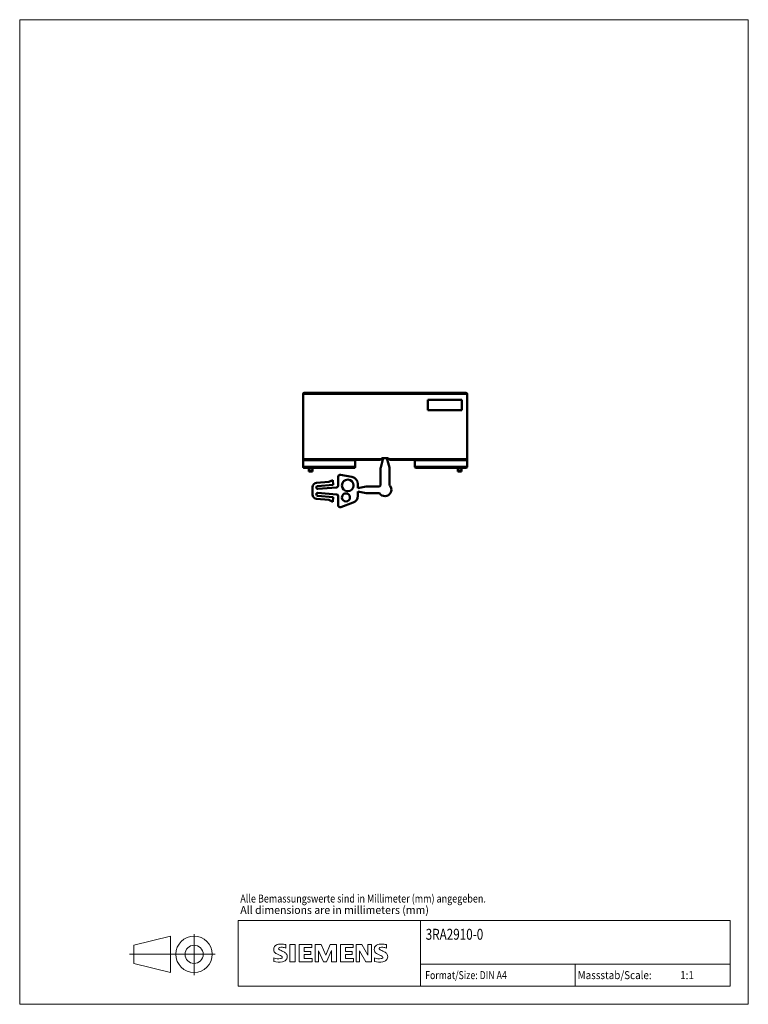
# Model space of a CAD drawing. Extents: x 51 to 251, y 59 to 329.
import ezdxf

# ---------------------------------------------------------------- set-up
doc = ezdxf.new("R2010")
doc.units = 0
doc.header["$LTSCALE"] = 5
doc.header["$MEASUREMENT"] = 0
for name, color, linetype in [('10000_FRONT', 7, 'CONTINUOUS'), ('90000_FRAME', 7, 'CONTINUOUS'), ('91000_TIP', 7, 'CONTINUOUS')]:
    doc.layers.add(name, color=color, linetype=linetype)
doc.styles.get("Standard").update_dxf_attribs({"font": 'txt.shx'})

msp = doc.modelspace()

# ---------------------------------------------------------------- linework, layer by layer
at = {"layer": '10000_FRONT', "color": 7, "linetype": 'CONTINUOUS', "lineweight": 50}
for p, q in [((128.5, 226.884019), (128.500017, 226.887127)), ((128.5, 208.949909), (128.5, 226.884019)), ((128.500017, 226.887127), (128.500069, 226.890246)), ((128.500069, 226.890246), (128.500153, 226.893375)), ((128.500153, 226.893375), (128.500273, 226.896513)), ((128.500273, 226.896513), (128.500425, 226.89966)), ((128.500425, 226.89966), (128.500614, 226.902815)), ((128.500614, 226.902815), (128.500805, 226.905979)), ((128.500805, 226.905979), (173.499195, 226.905979)), ((128.799999, 227.184018), (173.200001, 227.184018)), ((173.499195, 226.905979), (173.499386, 226.902815)), ((173.499386, 226.902815), (173.499575, 226.89966)), ((173.499575, 226.89966), (173.499727, 226.896513)), ((173.499727, 226.896513), (173.499847, 226.893375)), ((173.499847, 226.893375), (173.499931, 226.890246)), ((173.499931, 226.890246), (173.499983, 226.887127)), ((173.499983, 226.887127), (173.5, 226.884019)), ((173.5, 208.949909), (173.5, 226.884019)), ((162.75, 222.384019), (162.75, 225.284019)), ((162.75, 225.284019), (172.049999, 225.284019)), ((172.049999, 222.384019), (172.049999, 225.284019)), ((172.049999, 222.384019), (162.75, 222.384019)), ((128.5, 208.725025), (128.5, 208.949909)), ((128.5, 208.949909), (149.884452, 208.949909)), ((128.5, 206.88402), (128.5, 208.725025)), ((128.5, 208.725025), (142.92135, 208.725025)), ((142.8, 208.484018), (142.8, 206.88402)), ((142.935638, 208.734892), (142.921393, 208.724968)), ((142.950537, 208.744064), (142.935638, 208.734892)), ((142.966015, 208.752407), (142.950537, 208.744064)), ((142.981998, 208.759836), (142.966015, 208.752407)), ((142.998412, 208.766281), (142.981998, 208.759836)), ((143.015155, 208.771721), (142.998412, 208.766281)), ((143.03212, 208.776161), (143.015155, 208.771721)), ((143.049195, 208.779606), (143.03212, 208.776161)), ((143.066273, 208.782061), (143.049195, 208.779606)), ((143.083245, 208.783531), (143.066273, 208.782061)), ((143.1, 208.784019), (143.083245, 208.783531)), ((149.788675, 208.784019), (143.1, 208.784019)), ((149.788675, 208.784019), (149.884452, 208.949909)), ((150.473569, 209.284019), (149.7915, 206.703436)), ((149.884452, 208.949909), (149.904145, 208.984018)), ((149.921805, 209.012422), (149.904145, 208.984018)), ((149.940733, 209.039699), (149.921805, 209.012422)), ((149.960898, 209.065657), (149.940733, 209.039699)), ((149.982159, 209.090168), (149.960898, 209.065657)), ((150.004394, 209.113123), (149.982159, 209.090168)), ((150.028025, 209.134943), (150.004394, 209.113123)), ((150.053189, 209.155754), (150.028025, 209.134943)), ((150.079754, 209.175415), (150.053189, 209.155754)), ((150.107592, 209.193781), (150.079754, 209.175415)), ((150.136574, 209.210712), (150.107592, 209.193781)), ((150.166569, 209.226067), (150.136574, 209.210712)), ((150.197449, 209.239702), (150.166569, 209.226067)), ((150.22907, 209.251507), (150.197449, 209.239702)), ((150.261247, 209.261475), (150.22907, 209.251507)), ((150.293788, 209.269613), (150.261247, 209.261475)), ((150.326503, 209.275927), (150.293788, 209.269613)), ((150.359197, 209.280428), (150.326503, 209.275927)), ((150.39168, 209.283123), (150.359197, 209.280428)), ((150.42376, 209.284019), (150.39168, 209.283123)), ((151.57624, 209.284019), (150.42376, 209.284019)), ((152.208501, 206.703436), (151.526432, 209.284019)), ((151.60832, 209.283123), (151.57624, 209.284019)), ((151.640803, 209.280428), (151.60832, 209.283123)), ((151.673497, 209.275927), (151.640803, 209.280428)), ((151.706212, 209.269613), (151.673497, 209.275927)), ((151.738753, 209.261475), (151.706212, 209.269613)), ((151.77093, 209.251507), (151.738753, 209.261475)), ((151.802551, 209.239702), (151.77093, 209.251507)), ((151.833431, 209.226067), (151.802551, 209.239702)), ((151.863426, 209.210712), (151.833431, 209.226067)), ((151.892408, 209.193781), (151.863426, 209.210712)), ((151.920246, 209.175415), (151.892408, 209.193781)), ((151.946811, 209.155754), (151.920246, 209.175415)), ((151.971975, 209.134943), (151.946811, 209.155754)), ((151.995606, 209.113123), (151.971975, 209.134943)), ((152.017841, 209.090168), (151.995606, 209.113123)), ((152.039102, 209.065657), (152.017841, 209.090168)), ((152.059267, 209.039699), (152.039102, 209.065657)), ((152.078195, 209.012422), (152.059267, 209.039699)), ((152.095855, 208.984018), (152.078195, 209.012422)), ((152.095855, 208.984018), (152.115548, 208.949909)), ((152.115548, 208.949909), (152.211325, 208.784019)), ((152.115548, 208.949909), (173.5, 208.949909)), ((158.9, 208.784019), (152.211325, 208.784019)), ((158.916755, 208.783531), (158.9, 208.784019)), ((158.933726, 208.782061), (158.916755, 208.783531)), ((158.950805, 208.779606), (158.933726, 208.782061)), ((158.967881, 208.776161), (158.950805, 208.779606)), ((158.984845, 208.771721), (158.967881, 208.776161)), ((159.001588, 208.766281), (158.984845, 208.771721)), ((159.018002, 208.759836), (159.001588, 208.766281)), ((159.033986, 208.752407), (159.018002, 208.759836)), ((159.049464, 208.744064), (159.033986, 208.752407)), ((159.064363, 208.734892), (159.049464, 208.744064)), ((159.07865, 208.725025), (159.064363, 208.734892)), ((159.07865, 208.725025), (173.5, 208.725025)), ((159.2, 206.88402), (159.2, 208.484018)), ((173.5, 208.725025), (173.5, 208.949909)), ((173.5, 208.725025), (173.5, 206.88402)), ((128.500858, 206.861406), (128.5, 206.884018)), ((128.5, 206.884018), (142.8, 206.884018)), ((128.503418, 206.838888), (128.500858, 206.861406)), ((128.507654, 206.81669), (128.503418, 206.838888)), ((128.513508, 206.795031), (128.507654, 206.81669)), ((128.520864, 206.774099), (128.513508, 206.795031)), ((128.529606, 206.754087), (128.520864, 206.774099)), ((128.539598, 206.73514), (128.529606, 206.754087)), ((128.55064, 206.717352), (128.539598, 206.73514)), ((128.562517, 206.700813), (128.55064, 206.717352)), ((128.575016, 206.685608), (128.562517, 206.700813)), ((128.587927, 206.671829), (128.575016, 206.685608)), ((128.601261, 206.659321), (128.587927, 206.671829)), ((128.615105, 206.647861), (128.601261, 206.659321)), ((128.629328, 206.637438), (128.615105, 206.647861)), ((128.643806, 206.628042), (128.629328, 206.637438)), ((128.658411, 206.619667), (128.643806, 206.628042)), ((128.673016, 206.612303), (128.658411, 206.619667)), ((128.687494, 206.605942), (128.673016, 206.612303)), ((128.701721, 206.600574), (128.687494, 206.605942)), ((128.715782, 206.596098), (128.701721, 206.600574)), ((128.729681, 206.592403), (128.715782, 206.596098)), ((128.743147, 206.58947), (128.729681, 206.592403)), ((128.755915, 206.587276), (128.743147, 206.58947)), ((128.768112, 206.585724), (128.755915, 206.587276)), ((128.779556, 206.584717), (128.768112, 206.585724)), ((128.790073, 206.584183), (128.779556, 206.584717)), ((128.799999, 206.584019), (128.790073, 206.584183)), ((142.5, 206.584019), (128.799999, 206.584019)), ((130.049999, 206.584019), (130.049999, 205.88402)), ((131.049999, 205.88402), (130.049999, 205.88402)), ((130.049999, 205.584019), (130.049999, 205.88402)), ((131.049999, 205.584019), (130.049999, 205.584019)), ((131.049999, 205.88402), (131.049999, 206.584019)), ((131.049999, 205.584019), (131.049999, 205.88402)), ((142.509928, 206.584183), (142.5, 206.584019)), ((142.520445, 206.584717), (142.509928, 206.584183)), ((142.531887, 206.585724), (142.520445, 206.584717)), ((142.544086, 206.587276), (142.531887, 206.585724)), ((142.556852, 206.58947), (142.544086, 206.587276)), ((142.570319, 206.592403), (142.556852, 206.58947)), ((142.584217, 206.596098), (142.570319, 206.592403)), ((142.598279, 206.600574), (142.584217, 206.596098)), ((142.612505, 206.605942), (142.598279, 206.600574)), ((142.626985, 206.612305), (142.612505, 206.605942)), ((142.641589, 206.619667), (142.626985, 206.612305)), ((142.656195, 206.628042), (142.641589, 206.619667)), ((142.670672, 206.637438), (142.656195, 206.628042)), ((142.684896, 206.647861), (142.670672, 206.637438)), ((142.698739, 206.659323), (142.684896, 206.647861)), ((142.712074, 206.671829), (142.698739, 206.659323)), ((142.724983, 206.685608), (142.712074, 206.671829)), ((142.737483, 206.700813), (142.724983, 206.685608)), ((142.74936, 206.717354), (142.737483, 206.700813)), ((142.760402, 206.73514), (142.74936, 206.717354)), ((142.770395, 206.754087), (142.760402, 206.73514)), ((142.779136, 206.774099), (142.770395, 206.754087)), ((142.786492, 206.795031), (142.779136, 206.774099)), ((142.792347, 206.81669), (142.786492, 206.795031)), ((142.796582, 206.838888), (142.792347, 206.81669)), ((142.799142, 206.861406), (142.796582, 206.838888)), ((142.8, 206.884018), (142.799142, 206.861406)), ((149.75, 206.38402), (149.75, 201.808765)), ((152.250001, 201.808763), (152.250001, 206.38402)), ((159.200858, 206.861406), (159.2, 206.884018)), ((159.2, 206.884018), (173.5, 206.884018)), ((159.203418, 206.838888), (159.200858, 206.861406)), ((159.207654, 206.81669), (159.203418, 206.838888)), ((159.213508, 206.795031), (159.207654, 206.81669)), ((159.220865, 206.774099), (159.213508, 206.795031)), ((159.229606, 206.754087), (159.220865, 206.774099)), ((159.239598, 206.73514), (159.229606, 206.754087)), ((159.25064, 206.717352), (159.239598, 206.73514)), ((159.262517, 206.700813), (159.25064, 206.717352)), ((159.275017, 206.685608), (159.262517, 206.700813)), ((159.287927, 206.671829), (159.275017, 206.685608)), ((159.301262, 206.659321), (159.287927, 206.671829)), ((159.315104, 206.647861), (159.301262, 206.659321)), ((159.329329, 206.637438), (159.315104, 206.647861)), ((159.343805, 206.628042), (159.329329, 206.637438)), ((159.358411, 206.619667), (159.343805, 206.628042)), ((159.373016, 206.612303), (159.358411, 206.619667)), ((159.387495, 206.605942), (159.373016, 206.612303)), ((159.401721, 206.600574), (159.387495, 206.605942)), ((159.415783, 206.596098), (159.401721, 206.600574)), ((159.429681, 206.592403), (159.415783, 206.596098)), ((159.443148, 206.58947), (159.429681, 206.592403)), ((159.455914, 206.587276), (159.443148, 206.58947)), ((159.468113, 206.585724), (159.455914, 206.587276)), ((159.479555, 206.584717), (159.468113, 206.585724)), ((159.490072, 206.584183), (159.479555, 206.584717)), ((159.5, 206.584019), (159.490072, 206.584183)), ((173.200001, 206.584019), (159.5, 206.584019)), ((170.950001, 206.584019), (170.950001, 205.88402)), ((171.950001, 205.88402), (170.950001, 205.88402)), ((170.950001, 205.584019), (170.950001, 205.88402)), ((171.950001, 205.584019), (170.950001, 205.584019)), ((171.950001, 205.88402), (171.950001, 206.584019)), ((171.950001, 205.584019), (171.950001, 205.88402)), ((173.21167, 206.584246), (173.200001, 206.584019)), ((173.224291, 206.585005), (173.21167, 206.584246)), ((173.238205, 206.586464), (173.224291, 206.585005)), ((173.25288, 206.588726), (173.238205, 206.586464)), ((173.268532, 206.591978), (173.25288, 206.588726)), ((173.284826, 206.596277), (173.268532, 206.591978)), ((173.301344, 206.601656), (173.284826, 206.596277)), ((173.318148, 206.608313), (173.301344, 206.601656)), ((173.335232, 206.616342), (173.318148, 206.608313)), ((173.352392, 206.625759), (173.335232, 206.616342)), ((173.369421, 206.636579), (173.352392, 206.625759)), ((173.386116, 206.648817), (173.369421, 206.636579)), ((173.402271, 206.662483), (173.386116, 206.648817)), ((173.417723, 206.677639), (173.402271, 206.662483)), ((173.432655, 206.6947), (173.417723, 206.677639)), ((173.446842, 206.713648), (173.432655, 206.6947)), ((173.459942, 206.734342), (173.446842, 206.713648)), ((173.471609, 206.756639), (173.459942, 206.734342)), ((173.481525, 206.780382), (173.471609, 206.756639)), ((173.489487, 206.805309), (173.481525, 206.780382)), ((173.495298, 206.831119), (173.489487, 206.805309)), ((173.498817, 206.857477), (173.495298, 206.831119)), ((173.5, 206.884018), (173.498817, 206.857477)), ((135.585075, 202.768471), (132.221476, 202.50375)), ((136.649296, 203.253462), (135.585075, 202.768471)), ((136.751293, 201.95747), (136.649296, 203.253462)), ((138.165874, 204.184439), (138.122841, 201.719059)), ((141.913094, 204.11084), (138.752622, 204.668116)), ((131.115627, 201.307447), (131.115627, 199.259891)), ((132.484243, 201.621647), (136.751293, 201.95747)), ((137.666495, 201.229689), (132.54701, 200.824112)), ((143.565798, 201.017031), (143.565798, 202.145542)), ((145.805216, 201.462902), (143.565798, 201.017031)), ((143.565798, 198.937607), (143.565798, 200.151009)), ((143.565798, 200.151009), (145.824258, 199.701345)), ((149.499167, 201.48402), (145.979989, 201.480228)), ((132.221476, 198.063591), (135.585075, 197.79887)), ((136.751293, 198.609871), (132.484243, 198.945694)), ((132.54701, 199.743229), (137.664645, 199.337809)), ((135.585075, 197.79887), (136.649296, 197.313877)), ((136.649296, 197.313877), (136.751293, 198.609871)), ((138.120991, 198.848436), (138.165874, 196.2771)), ((146.000001, 199.684019), (149.499168, 199.684019)), ((138.836808, 195.815981), (142.249838, 197.058222))]:
    msp.add_line(p, q, dxfattribs=at)
for centre, radius, start, end in [((128.8, 226.884019), 0.3, 90.000149, 175.802257), ((173.2, 226.884019), 0.3, 4.197743, 89.999851), ((143.1, 208.484019), 0.3, 126.548269, 180.000143), ((158.9, 208.484019), 0.3, 359.999857, 53.451731), ((151.000001, 206.384019), 1.25, 165.194823, 180), ((151.000001, 206.384019), 1.25, 0, 14.805182), ((132.315627, 201.307448), 1.2, 94.500007, 180), ((138.665798, 204.175712), 0.5, 80.000029, 178.999966), ((140.76, 201.784019), 1.6, 0, 180), ((141.57486, 202.14884), 1.99094, 359.905097, 80.218798), ((132.515626, 201.222879), 0.4, 94.499908, 274.500045), ((137.622917, 201.727786), 0.5, 275.000032, 358.99995), ((140.76, 201.784019), 1.6, 180, 0), ((145.980959, 200.580229), 0.899999, 90.061739, 101.260484), ((151.000001, 200.584019), 1.750001, 135.584671, 149.050257), ((151.000001, 200.584019), 1.75, 210.949735, 30.949743), ((151.000001, 200.584019), 1.75, 30.949743, 44.415289), ((132.315627, 199.259892), 1.2, 180, 265.499992), ((132.515626, 199.344461), 0.4, 85.499957, 265.50009), ((137.621067, 198.839711), 0.5, 0.999898, 84.999988), ((140.27, 198.484019), 1.1, 0, 180.00004), ((140.27, 198.484019), 1.1, 180.00004, 0), ((141.565798, 198.937606), 2, 290.000004, 0), ((146.000001, 200.58402), 0.9, 258.739527, 270.000001), ((138.665798, 196.285826), 0.5, 181.000076, 290.000053)]:
    msp.add_arc(centre, radius, start, end, dxfattribs=at)
at = {"layer": '90000_FRAME', "color": 7, "linetype": 'CONTINUOUS', "lineweight": 13}
for p, q in [((50.704072, 59.496858), (50.704072, 329.496858)), ((250.704072, 329.496858), (50.704072, 329.496858)), ((250.704072, 59.496858), (250.704072, 329.496858)), ((110.704072, 82.496858), (245.704072, 82.496858)), ((110.704072, 64.496858), (110.704072, 82.496858)), ((160.704072, 64.496858), (160.704072, 82.496858)), ((245.704072, 64.496858), (245.704072, 82.496858)), ((120.661561, 75.330601), (120.935627, 75.604674)), ((123.797021, 74.91322), (123.797021, 75.863874)), ((124.890272, 75.911406), (124.890272, 71.158137)), ((124.890272, 75.911406), (126.316253, 75.911406)), ((126.316253, 75.911406), (126.316253, 71.158137)), ((127.409505, 75.911406), (127.409505, 71.158137)), ((130.926924, 75.911406), (127.409505, 75.911406)), ((130.926924, 75.911406), (130.926924, 75.032051)), ((131.782513, 71.158137), (131.782513, 75.911406)), ((133.493689, 75.911406), (131.782513, 75.911406)), ((133.493689, 75.911406), (134.729539, 73.011912)), ((135.917857, 75.911406), (134.729539, 73.011912)), ((137.629034, 75.911406), (135.917857, 75.911406)), ((137.629034, 75.911406), (137.629034, 71.158137)), ((138.722285, 75.911406), (138.722285, 71.158137)), ((142.239705, 75.911406), (138.722285, 75.911406)), ((142.239705, 75.911406), (142.239705, 75.032051)), ((143.071527, 71.158137), (143.071527, 75.911406)), ((144.616339, 75.911406), (143.071527, 75.911406)), ((144.616339, 75.911406), (146.30375, 72.964379)), ((147.254403, 75.911406), (146.30375, 75.911406)), ((146.30375, 75.911406), (146.30375, 72.964379)), ((147.254403, 75.911406), (147.254403, 71.158137)), ((151.389748, 74.91322), (151.389748, 75.863874)), ((130.926924, 75.032051), (128.787953, 75.032051)), ((128.787953, 75.032051), (128.787953, 73.962566)), ((130.641728, 73.962566), (128.787953, 73.962566)), ((130.641728, 73.178276), (128.787953, 73.178276)), ((128.787953, 73.178276), (128.787953, 72.061258)), ((130.641728, 73.962566), (130.641728, 73.178276)), ((134.064082, 71.110604), (132.733166, 74.200229)), ((132.733166, 71.158137), (132.733166, 74.200229)), ((136.250586, 74.247762), (134.91967, 71.110604)), ((136.250586, 74.247762), (136.250586, 71.158137)), ((142.239705, 75.032051), (140.100733, 75.032051)), ((140.100733, 75.032051), (140.100733, 73.962566)), ((141.954508, 73.962566), (140.100733, 73.962566)), ((141.954508, 73.178276), (140.100733, 73.178276)), ((140.100733, 73.178276), (140.100733, 72.061258)), ((141.954508, 73.962566), (141.954508, 73.178276)), ((145.733357, 71.158137), (144.02218, 74.200229)), ((144.02218, 71.158137), (144.02218, 74.200229)), ((120.469732, 71.253202), (120.469732, 72.203856)), ((124.890272, 71.158137), (126.316253, 71.158137)), ((127.409505, 71.158137), (130.974457, 71.158137)), ((130.974457, 72.061258), (128.787953, 72.061258)), ((130.974457, 72.061258), (130.974457, 71.158137)), ((131.782513, 71.158137), (132.733166, 71.158137)), ((134.064082, 71.110604), (134.91967, 71.110604)), ((137.629034, 71.158137), (136.250586, 71.158137)), ((138.722285, 71.158137), (142.287237, 71.158137)), ((142.287237, 72.061258), (140.100733, 72.061258)), ((142.287237, 72.061258), (142.287237, 71.158137)), ((143.071527, 71.158137), (144.02218, 71.158137)), ((147.254403, 71.158137), (145.733357, 71.158137)), ((148.062459, 71.253202), (148.062459, 72.203856)), ((160.704072, 70.496858), (245.704072, 70.496858)), ((203.204072, 64.496858), (203.204072, 70.496858)), ((110.704072, 64.496858), (245.704072, 64.496858)), ((250.704072, 59.496858), (50.704072, 59.496858))]:
    msp.add_line(p, q, dxfattribs=at)
for centre, radius, start, end in [((121.906756, 74.357651), 1.580547, 121.214095, 141.525477), ((122.286372, 73.668457), 2.366925, 86.221802, 120.42726), ((122.017515, 66.97229), 9.067905, 78.682705, 87.31476), ((149.499483, 74.357651), 1.580547, 121.214095, 141.525477), ((149.879099, 73.668457), 2.366925, 86.221802, 120.42726), ((149.610242, 66.97229), 9.067905, 78.682705, 87.31476), ((121.729348, 74.556725), 1.309092, 164.197486, 195.802514), ((121.561446, 74.664232), 1.119747, 142.813918, 167.152295), ((121.66719, 74.516505), 1.238522, 194.795219, 225.717655), ((122.271221, 75.222182), 2.166292, 227.311928, 242.704032), ((126.126122, 82.756114), 10.629164, 242.86201, 247.104203), ((122.07396, 74.782505), 0.302963, 154.440035, 221.82017), ((122.153182, 74.703284), 0.410309, 102.828783, 149.225964), ((122.48393, 75.168708), 0.866128, 222.776039, 239.036243), ((115.33026, 56.963687), 17.331608, 65.341467, 67.399777), ((123.385715, 76.764322), 2.698741, 240.0482, 251.377967), ((122.570208, 72.960948), 2.201837, 84.040006, 103.342766), ((119.97722, 67.838436), 6.858774, 59.902027, 68.203648), ((122.229245, 70.543584), 4.642374, 70.262586, 82.952419), ((122.652691, 72.47616), 1.504703, 25.956292, 59.483483), ((122.724896, 72.554016), 1.406229, 335.386797, 24.391512), ((149.322075, 74.556725), 1.309092, 164.197486, 195.802514), ((149.154173, 74.664232), 1.119747, 142.813918, 167.152295), ((149.259917, 74.516505), 1.238522, 194.795219, 225.717655), ((149.863948, 75.222182), 2.166292, 227.311928, 242.704032), ((153.718849, 82.756114), 10.629164, 242.86201, 247.104203), ((149.666688, 74.782505), 0.302963, 154.440035, 221.82017), ((149.745909, 74.703284), 0.410309, 102.828783, 149.225964), ((150.076657, 75.168708), 0.866128, 222.776039, 239.036243), ((142.922987, 56.963687), 17.331608, 65.341467, 67.399777), ((150.978442, 76.764322), 2.698741, 240.0482, 251.377967), ((150.162935, 72.960948), 2.201837, 84.040006, 103.342766), ((147.569947, 67.838436), 6.858774, 59.902027, 68.203648), ((149.821972, 70.543584), 4.642374, 70.262586, 82.952419), ((150.245418, 72.47616), 1.504703, 25.956292, 59.483483), ((150.317623, 72.554016), 1.406229, 335.386797, 24.391512), ((121.715226, 75.215207), 3.258756, 247.530021, 280.757952), ((121.892689, 75.792177), 4.756795, 252.59392, 280.98166), ((122.174373, 73.115296), 1.111619, 277.709996, 295.688493), ((122.458683, 72.39047), 0.340169, 305.503221, 72.46529), ((122.347525, 73.174163), 2.100727, 282.405836, 311.864443), ((122.720258, 72.607424), 1.433447, 315.890455, 333.522926), ((149.307953, 75.215207), 3.258756, 247.530021, 280.757952), ((149.485416, 75.792177), 4.756795, 252.59392, 280.98166), ((149.7671, 73.115296), 1.111619, 277.709996, 295.688493), ((150.05141, 72.39047), 0.340169, 305.503221, 72.46529), ((149.940252, 73.174163), 2.100727, 282.405836, 311.864443), ((150.312985, 72.607424), 1.433447, 315.890455, 333.522926)]:
    msp.add_arc(centre, radius, start, end, dxfattribs=at)
at = {"layer": '91000_TIP', "color": 7, "linetype": 'CONTINUOUS', "lineweight": 13}
for p, q in [((98.583532, 67.485468), (98.583532, 78.768854)), ((82.083533, 75.706949), (92.083533, 78.206949)), ((82.083533, 75.706949), (82.083533, 70.706949)), ((92.083533, 78.206949), (92.083533, 68.206949)), ((80.804022, 73.206949), (104.406012, 73.206949)), ((82.083533, 70.706949), (92.083533, 68.206949))]:
    msp.add_line(p, q, dxfattribs=at)
for radius in [5, 2.5]:
    msp.add_circle((98.583532, 73.206949), radius, dxfattribs=at)

# ---------------------------------------------------------------- texts
at = {"layer": '90000_FRAME', "color": 7, "linetype": 'CONTINUOUS', "lineweight": 13}
for s, height, width, p in [('Alle Bemassungswerte sind in Millimeter (mm) angegeben.', 2.2, 0.825144, (111.263613, 87.403585)), ('All dimensions are in millimeters (mm)', 2.2, 0.961374, (111.263613, 84.274562)), ('3RA2910-0', 3, 0.784213, (162.152155, 77.2)), ('Format/Size: DIN A4', 2.2, 0.803258, (162, 66.396858)), ('Massstab/Scale:', 2.2, 0.9, (203.864072, 66.396858)), ('1:1', 2.2, 0.9, (232, 66.3969))]:
    msp.add_text(s, height=height, dxfattribs=dict(at, width=width)).set_placement(p)

doc.saveas('drawing.dxf')
